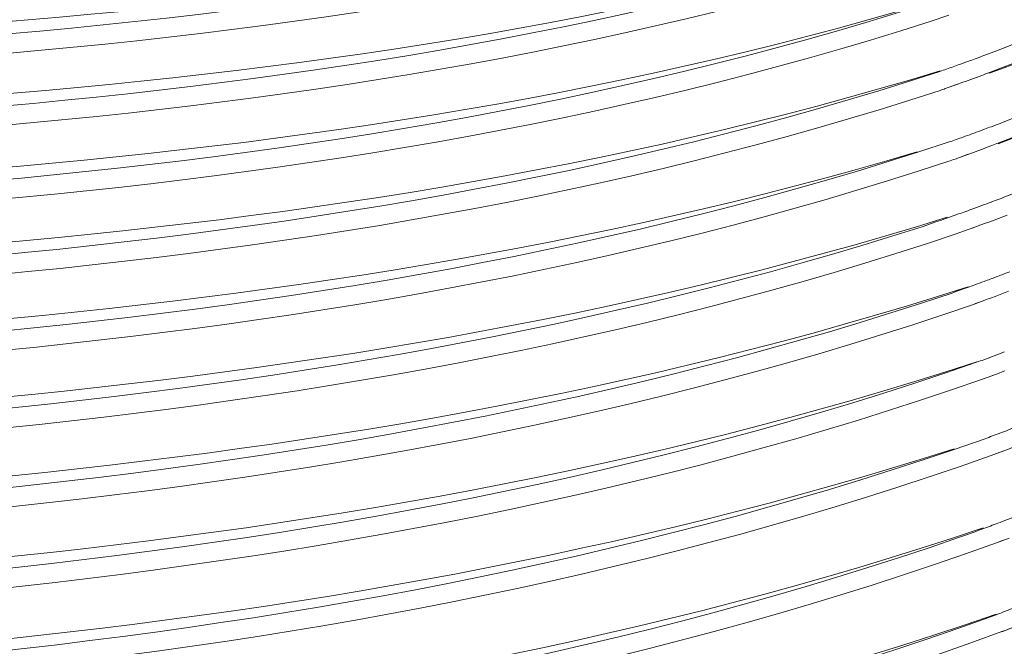
# Model space of a CAD drawing. Units: millimetres. Extents: x -464 to 625, y -598 to 384.
# Drawn here: x 387 to 444, y -181 to -144 of the extents above; entities that cross this region are included whole.
import ezdxf

# ---------------------------------------------------------------- set-up
doc = ezdxf.new("R2010")
doc.units = ezdxf.units.MM
doc.header["$MEASUREMENT"] = 0
doc.layers.add('Livello 1', color=7, linetype='Continuous')

# ---------------------------------------------------------------- blocks, each defined once
blk = doc.blocks.new('block 6')
at = {"layer": 'Livello 1', "lineweight": 0}
for points in [[(440.06, -144.339), (439.816, -144.417)], [(440.848, -144.065), (439.824, -144.42)], [(440.645, -148.366), (441.426, -148.091)], [(442.933, -150.741), (442.709, -150.824)], [(441.212, -152.482), (441.987, -152.206)], [(441.763, -156.686), (442.531, -156.409)], [(442.297, -160.976), (443.058, -160.699)], [(442.816, -165.353), (443.57, -165.075)], [(443.318, -169.814), (444.064, -169.536)], [(443.641, -174.91), (444.378, -174.632)], [(443.951, -180.102), (444.68, -179.823)]]:
    blk.add_lwpolyline(points, dxfattribs=at)
for points in [[(348.85, -2.341), (495.094, -17.449), (619.792, -149.513), (624.106, -297.117)], [(348.871, -3.484), (494.735, -18.55), (619.174, -149.946), (624.102, -297.118)], [(348.893, -4.696), (444.957, -14.534), (533.662, -75.442), (582.239, -158.51)], [(357.47, -5.529), (489.908, -24.111), (603.446, -136.644), (619.768, -270.178)], [(357.459, -6.719), (488.912, -25.019), (602.115, -136.336), (617.559, -268.968)], [(357.461, -6.702), (453.595, -20.273), (541.581, -83.144), (586.736, -169.226)], [(348.928, -7.096), (448.062, -17.125), (540.021, -81.727), (585.783, -170.153)], [(357.067, -7.855), (484.332, -25.242), (595.62, -130.609), (614.194, -258.861)], [(348.945, -8.285), (451.906, -18.631), (547.51, -87.974), (590.226, -182.425)], [(348.943, -9.461), (493.621, -24.412), (608.8, -147.396), (612.497, -284.981)], [(348.968, -10.636), (492.595, -25.425), (606.488, -146.417), (610.167, -282.419)], [(348.968, -10.658), (472.755, -22.678), (585.152, -121.616), (606.247, -245.544)], [(348.985, -11.804), (491.259, -26.383), (604.125, -145.125), (607.839, -279.871)], [(349.016, -12.973), (489.386, -27.296), (600.978, -142.973), (605.453, -275.912)], [(349.033, -14.125), (487.748, -28.185), (598.654, -141.559), (603.121, -273.177)], [(349.05, -15.269), (486.159, -29.098), (596.326, -140.188), (600.785, -270.288)], [(349.068, -16.405), (484.833, -29.95), (594.554, -139.537), (598.475, -267.913)], [(349.175, -17.538), (482.535, -30.7), (592.275, -137.777), (596.131, -264.713)], [(363.865, -20.211), (493.167, -41.796), (589.594, -142.312), (593.788, -261.507)], [(387.862, -20.774), (479.471, -43.705), (560.896, -112.512), (590.51, -203.505)], [(373.166, -22.962), (497.416, -48.002), (587.272, -144.226), (591.446, -258.303)], [(372.278, -23.873), (494.745, -48.18), (584.825, -141.732), (589.103, -255.044)], [(375.776, -25.653), (495.753, -50.876), (582.794, -142.305), (586.771, -252.001)], [(375.188, -26.6), (490.654, -50.445), (577.525, -136.984), (584.083, -242.816)], [(424.557, -28.109), (530.633, -70.839), (596.124, -161.22), (609.868, -255.996)], [(349.325, -28.338), (458.013, -37.701), (568.738, -118.106), (572.706, -231.705)], [(376.15, -29.939), (488.303, -53.415), (573.396, -135.398), (577.394, -238.557)], [(376.049, -30.946), (486.213, -53.866), (571.072, -133.602), (575.05, -235.143)], [(438.095, -32.749), (537.792, -78.528), (598.306, -165.773), (612.025, -257.349)], [(380.942, -34.008), (485.869, -57.503), (566.515, -132.434), (570.363, -228.25)], [(382.498, -35.348), (483.87, -58.428), (563.578, -130.424), (567.95, -223.52)], [(380.347, -36.726), (477.35, -57.78), (558.936, -125.176), (563.282, -216.769)], [(351.197, -37.271), (441.272, -40.319), (547.559, -104.26), (551.555, -197.351)], [(386.869, -37.246), (482.209, -60.421), (558.803, -127.15), (565.297, -215.625)], [(408.066, -37.282), (512.898, -72.358), (575.999, -151.607), (579.74, -241.934)], [(351.183, -38.204), (439.327, -40.966), (545.264, -103.051), (549.215, -193.793)], [(381.971, -38.141), (475.608, -58.951), (556.225, -123.275), (560.919, -213.029)], [(349.357, -39.088), (436.284, -40.861), (542.394, -101.134), (546.837, -189.671)], [(381.445, -39.028), (465.878, -56.686), (549.58, -113.558), (553.896, -200.892)], [(349.374, -40.001), (433.169, -41.406), (536.379, -98.527), (544.017, -180.847)], [(349.377, -40.907), (431.254, -42.064), (534.733, -97.553), (541.776, -178.316)], [(350.969, -41.801), (431.316, -43.614), (534.48, -97.405), (539.732, -177.903)], [(443.943, -42.294), (498.743, -68.692), (546.45, -112.165), (574.032, -167.022)], [(350.966, -42.678), (429.251, -44.257), (531.93, -96.077), (537.372, -174.147)], [(350.98, -43.543), (427.989, -44.961), (530.855, -95.524), (535.17, -172.245)], [(428.484, -43.872), (526.858, -85.108), (578.317, -162.14), (582.079, -245.226)], [(349.449, -44.398), (424.016, -44.85), (526.355, -93.18), (532.582, -165.995)], [(349.467, -45.241), (422.258, -45.542), (523.446, -92.011), (530.165, -161.842)], [(350.907, -46.095), (421.76, -46.88), (521.263, -91.194), (527.875, -158.786)], [(351.512, -46.919), (421.114, -47.841), (520.146, -90.877), (525.718, -157.328)], [(351.419, -47.719), (418.981, -48.423), (514.946, -89.299), (522.981, -151.134)], [(349.54, -48.491), (416.181, -48.442), (512.801, -88.166), (520.701, -148.566)], [(351.428, -49.284), (416.077, -49.714), (511.688, -88.096), (518.562, -146.969)], [(351.594, -50.049), (414.502, -50.401), (511.422, -87.579), (516.525, -146.403)], [(477.888, -113.111), (477.766, -130.729), (458.218, -141.769), (443.225, -147.426)], [(477.752, -114.633), (475.475, -131.051), (457.661, -140.829), (442.845, -146.456)], [(480.168, -114.975), (479.859, -133.812), (460.127, -145.233), (443.763, -151.542)], [(479.949, -115.403), (477.376, -132.327), (458.38, -142.02), (443.21, -147.467)], [(480.039, -116.56), (477.708, -134.039), (459.502, -144.253), (443.882, -150.384)], [(482.236, -117.334), (479.524, -135.529), (460.054, -145.553), (443.73, -151.588)], [(438.514, -135.553), (401.056, -147.163), (359.952, -146.795), (320.823, -147.423)], [(437.499, -135.826), (400.119, -146.295), (359.583, -145.979), (320.813, -146.502)], [(438.668, -136.611), (401.179, -148.295), (360.017, -147.931), (320.839, -148.563)], [(439.153, -139.358), (401.358, -150.488), (360.208, -150.28), (320.874, -150.842)], [(437.83, -139.835), (400.53, -151.224), (359.797, -151.181), (320.884, -151.755)], [(437.847, -140.941), (400.55, -152.349), (359.814, -152.322), (320.9, -152.895)], [(439.764, -143.294), (401.809, -154.703), (360.485, -154.722), (320.936, -155.267)], [(439.748, -143.334), (401.979, -155.48), (360.52, -155.579), (320.946, -156.172)], [(439.824, -144.42), (402.045, -156.608), (360.558, -156.719), (320.962, -157.313)], [(442.011, -146.763), (442.137, -146.717), (442.262, -146.671), (442.388, -146.625)], [(442.388, -146.625), (442.541, -146.569), (442.693, -146.512), (442.845, -146.456)], [(440.321, -147.365), (440.454, -147.319), (440.586, -147.273), (440.718, -147.226)], [(440.718, -147.226), (440.979, -147.135), (441.239, -147.042), (441.5, -146.948)], [(441.5, -146.948), (441.67, -146.887), (441.841, -146.825), (442.011, -146.763)], [(440.34, -147.326), (402.273, -158.996), (360.726, -159.249), (320.999, -159.777)], [(440.321, -147.365), (402.448, -159.755), (360.751, -160.103), (321.009, -160.673)], [(441.516, -148.055), (441.935, -147.904), (442.353, -147.751), (442.77, -147.596)], [(442.77, -147.596), (442.922, -147.54), (443.074, -147.483), (443.225, -147.426)], [(440.343, -148.471), (440.443, -148.436), (440.544, -148.401), (440.644, -148.365)], [(440.644, -148.365), (440.935, -148.263), (441.226, -148.159), (441.516, -148.055)], [(440.343, -148.471), (402.456, -160.884), (360.757, -161.244), (321.024, -161.814)], [(442.933, -150.741), (443.068, -150.691), (443.202, -150.64), (443.337, -150.59)], [(443.337, -150.59), (443.519, -150.521), (443.701, -150.453), (443.882, -150.384)], [(440.878, -151.485), (441.014, -151.437), (441.15, -151.389), (441.286, -151.34)], [(441.286, -151.34), (441.419, -151.293), (441.553, -151.245), (441.686, -151.197)], [(441.686, -151.197), (442.027, -151.074), (442.369, -150.95), (442.709, -150.824)], [(440.878, -151.485), (402.87, -164.118), (360.991, -164.705), (321.073, -165.256)], [(441.212, -152.481), (441.928, -152.226), (442.643, -151.964), (443.355, -151.696)], [(443.355, -151.696), (443.491, -151.645), (443.627, -151.594), (443.763, -151.542)], [(438.99, -152.064), (401.331, -163.312), (360.323, -163.923), (321.063, -164.37)], [(440.844, -152.611), (440.967, -152.568), (441.089, -152.525), (441.212, -152.481)], [(440.844, -152.611), (402.852, -165.242), (360.996, -165.849), (321.088, -166.398)], [(443.456, -154.947), (443.604, -154.891), (443.752, -154.835), (443.901, -154.779)], [(443.901, -154.779), (444.325, -154.618), (444.748, -154.455), (445.17, -154.289)], [(441.838, -155.542), (441.994, -155.486), (442.15, -155.429), (442.306, -155.372)], [(442.306, -155.372), (442.517, -155.295), (442.728, -155.218), (442.938, -155.14)], [(442.938, -155.14), (443.111, -155.076), (443.284, -155.011), (443.456, -154.947)], [(440.749, -155.884), (402.669, -167.799), (360.957, -168.591), (321.128, -169.044)], [(439.288, -156.435), (440, -156.194), (440.71, -155.946), (441.418, -155.693)], [(441.418, -155.693), (441.558, -155.643), (441.698, -155.593), (441.838, -155.542)], [(442.211, -156.522), (442.898, -156.271), (443.583, -156.015), (444.265, -155.754)], [(439.288, -156.435), (401.726, -168.51), (360.532, -169.459), (321.138, -169.922)], [(441.762, -156.685), (441.912, -156.631), (442.061, -156.576), (442.211, -156.522)], [(441.328, -156.84), (403.227, -169.686), (361.23, -170.533), (321.154, -171.063)], [(441.328, -156.84), (441.473, -156.789), (441.617, -156.737), (441.762, -156.685)], [(443.271, -159.5), (443.501, -159.414), (443.732, -159.327), (443.962, -159.24)], [(443.962, -159.24), (444.114, -159.182), (444.266, -159.124), (444.418, -159.066)], [(441.982, -159.945), (403.587, -172.351), (361.452, -173.347), (321.195, -173.8)], [(441.942, -159.988), (442.086, -159.936), (442.23, -159.883), (442.374, -159.831)], [(442.374, -159.831), (442.553, -159.766), (442.732, -159.7), (442.911, -159.634)], [(442.911, -159.634), (443.031, -159.589), (443.151, -159.545), (443.271, -159.5)], [(441.037, -160.312), (403.027, -173.07), (361.197, -174.172), (321.204, -174.668)], [(441.037, -160.312), (441.339, -160.205), (441.641, -160.097), (441.942, -159.988)], [(442.756, -160.806), (443.285, -160.611), (443.813, -160.413), (444.339, -160.211)], [(442.296, -160.975), (403.977, -174.216), (361.628, -175.287), (321.22, -175.81)], [(442.296, -160.975), (442.45, -160.919), (442.603, -160.862), (442.756, -160.806)], [(442.894, -164.207), (443.3, -164.057), (443.704, -163.906), (444.108, -163.752)], [(442.487, -164.326), (403.992, -176.966), (361.698, -178.198), (321.262, -178.636)], [(442.475, -164.361), (404.11, -177.686), (361.752, -178.995), (321.271, -179.494)], [(442.475, -164.361), (442.615, -164.31), (442.754, -164.258), (442.894, -164.207)], [(442.815, -165.352), (443.252, -165.191), (443.688, -165.028), (444.123, -164.863)], [(442.815, -165.352), (404.376, -178.816), (361.874, -180.131), (321.287, -180.636)], [(443.398, -168.665), (443.834, -168.503), (444.269, -168.338), (444.704, -168.171)], [(442.968, -168.825), (404.509, -182.366), (361.98, -183.916), (321.34, -184.398)], [(442.968, -168.825), (443.111, -168.772), (443.254, -168.719), (443.398, -168.665)], [(443.317, -169.812), (444.172, -169.494), (445.024, -169.167), (445.872, -168.833)], [(441.152, -169.418), (403.051, -181.652), (361.301, -183.16), (321.331, -183.55)], [(443.317, -169.812), (404.785, -183.492), (362.114, -185.053), (321.356, -185.54)], [(443.281, -173.928), (443.428, -173.872), (443.576, -173.817), (443.723, -173.761)], [(443.723, -173.761), (444.05, -173.638), (444.376, -173.513), (444.702, -173.387)], [(442.864, -174.043), (404.349, -187.008), (361.981, -188.765), (321.409, -189.165)], [(441.482, -174.589), (442.083, -174.372), (442.683, -174.152), (443.281, -173.928)], [(441.482, -174.589), (403.481, -187.694), (361.545, -189.573), (321.418, -190.001)], [(443.641, -174.91), (405.074, -188.819), (362.31, -190.672), (321.434, -191.142)], [(443.641, -174.91), (443.797, -174.851), (443.953, -174.791), (444.11, -174.732)], [(443.182, -179.275), (443.467, -179.168), (443.751, -179.06), (444.035, -178.952)], [(444.035, -178.952), (444.251, -178.869), (444.466, -178.786), (444.682, -178.702)], [(443.617, -179.084), (404.955, -192.45), (362.31, -194.45), (321.489, -194.866)], [(443.182, -179.275), (404.772, -193.114), (362.218, -195.251), (321.498, -195.69)], [(443.951, -180.101), (405.36, -194.233), (362.491, -196.379), (321.514, -196.831)], [(443.951, -180.101), (444.112, -180.04), (444.272, -179.979), (444.432, -179.917)]]:
    blk.add_open_spline(points, degree=3, dxfattribs=at)
blk = doc.blocks.new('block 5')
at = {"layer": 'Livello 1'}
blk.add_blockref('block 6', (0, 0), dxfattribs=at)

msp = doc.modelspace()

# ---------------------------------------------------------------- block references
at = {"layer": 'Livello 1'}
msp.add_blockref('block 5', (0, 0), dxfattribs=at)

doc.saveas('drawing.dxf')
